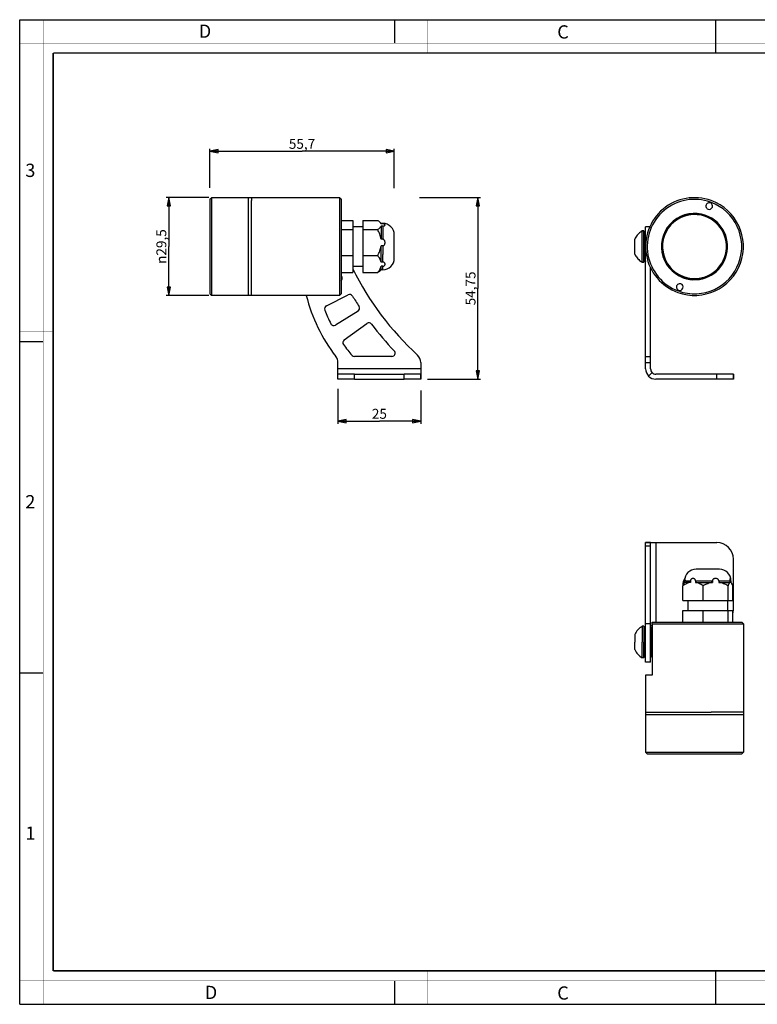
# Paper-space layout '415_C_001_1' of a CAD drawing. Units: millimetres. Extents: x 0 to 420, y 0 to 297.
# Drawn here: x 0 to 223, y 0 to 297 of the extents above; entities that cross this region are included whole.
import ezdxf

# ---------------------------------------------------------------- set-up
doc = ezdxf.new("R2010")
doc.units = ezdxf.units.MM
doc.header["$LTSCALE"] = 23.1
doc.layers.get('0').update_dxf_attribs({"linetype": 'CONTINUOUS'})
for name, color, linetype in [('02___PRT_ALL_AXES', 7, 'CONTINUOUS'), ('3_ALL_AXES', 7, 'CONTINUOUS'), ('7_ALL_FEATURES', 7, 'CONTINUOUS')]:
    doc.layers.add(name, color=color, linetype=linetype)
doc.styles.get("Standard").update_dxf_attribs({"font": 'txt', "width": 0.85})
doc.styles.add('TEXTSTYLE_2', font='txt', dxfattribs={"width": 0.9})
doc.styles.add('TEXTSTYLE_3', font='txt', dxfattribs={"width": 0.9})
doc.styles.add('TEXTSTYLE_4', font='gdt', dxfattribs={"width": 0.85})
doc.dimstyles.new('DIMSTYLE_1', dxfattribs={"dimtxt": 3, "dimasz": 2.5, "dimexe": 0.75, "dimexo": 0.75, "dimgap": 0.75, "dimtad": 1, "dimdec": 0, "dimtxsty": 'STANDARD', "dimblk": 'CLOSED', "dimblk1": 'CLOSED', "dimblk2": 'CLOSED', "dimcen": 0.09, "dimadec": 0, "dimazin": 2, "dimtp": 0.2, "dimtm": 0.2, "dimtfac": 1, "dimtdec": 0, "dimtofl": 0, "dimtmove": 0, "dimatfit": 3, "dimldrblk": 'CLOSED', "dimfxl": 1, "dimtolj": 1, "dimarcsym": 0})
doc.dimstyles.new('DIMSTYLE_2', dxfattribs={"dimtxt": 3, "dimasz": 2.5, "dimexe": 0.75, "dimexo": 0.75, "dimgap": 0.75, "dimtad": 1, "dimtxsty": 'STANDARD', "dimblk": 'CLOSED', "dimblk1": 'CLOSED', "dimblk2": 'CLOSED', "dimcen": 0.09, "dimazin": 2, "dimtp": 0.3, "dimtm": 0.3, "dimtfac": 1, "dimtofl": 0, "dimtmove": 0, "dimatfit": 3, "dimldrblk": 'CLOSED', "dimfxl": 1, "dimtolj": 1, "dimarcsym": 0})
doc.dimstyles.new('DIMSTYLE_3', dxfattribs={"dimtxt": 3, "dimasz": 2.5, "dimexe": 0.75, "dimexo": 0.75, "dimgap": 0.75, "dimtad": 1, "dimtxsty": 'STANDARD', "dimblk": 'CLOSED', "dimblk1": 'CLOSED', "dimblk2": 'CLOSED', "dimcen": 0.09, "dimazin": 2, "dimtp": 0.2, "dimtm": 0.2, "dimtfac": 1, "dimtofl": 0, "dimtmove": 0, "dimatfit": 3, "dimldrblk": 'CLOSED', "dimfxl": 1, "dimtolj": 1, "dimarcsym": 0})

# ---------------------------------------------------------------- blocks, each defined once
blk = doc.blocks.new('_CLOSED')
at = {"color": 0, "linetype": 'ByBlock'}
for p, q in [((0, 0), (-1, 0.2)), ((-1, 0.2), (-1, -0.2)), ((-1, -0.2), (0, 0)), ((-1, 0), (0, 0))]:
    blk.add_line(p, q, dxfattribs=at)
blk = doc.blocks.new('*D1')
at = {"color": 2, "linetype": 'Continuous'}
for p, q in [((95.99, 185.64), (95.99, 175.13)), ((120.99, 185.18), (120.99, 175.13)), ((95.99, 175.88), (108.49, 175.88)), ((120.99, 175.88), (108.49, 175.88))]:
    blk.add_line(p, q, dxfattribs=at)
at = {"color": 2, "linetype": 'Continuous', "xscale": 2.5, "yscale": 2.5, "zscale": 2.5, "rotation": 180}
blk.add_blockref('_CLOSED', (95.99, 175.88), dxfattribs=at)
at = {"color": 2, "linetype": 'Continuous', "xscale": 2.5, "yscale": 2.5, "zscale": 2.5}
blk.add_blockref('_CLOSED', (120.99, 175.88), dxfattribs=at)
at = {"color": 2, "linetype": 'Continuous', "insert": (108.49, 179.63), "char_height": 3, "width": 6.75, "attachment_point": 2, "line_spacing_factor": 0.9}
blk.add_mtext('25', dxfattribs=at)
blk = doc.blocks.new('*D2')
at = {"color": 2, "linetype": 'Continuous'}
for p, q in [((120.54, 243.35), (138.98, 243.35)), ((138.23, 243.35), (138.23, 215.97)), ((138.23, 188.6), (138.23, 215.97)), ((122.97, 188.6), (138.98, 188.6))]:
    blk.add_line(p, q, dxfattribs=at)
at = {"color": 2, "linetype": 'Continuous', "xscale": 2.5, "yscale": 2.5, "zscale": 2.5}
for p, rotation in [((138.23, 243.35), 90), ((138.23, 188.6), 270)]:
    blk.add_blockref('_CLOSED', p, dxfattribs=dict(at, rotation=rotation))
at = {"color": 2, "linetype": 'Continuous', "insert": (134.48, 215.97), "char_height": 3, "width": 16.0714, "attachment_point": 2, "rotation": 90, "line_spacing_factor": 0.9}
blk.add_mtext('54,75', dxfattribs=at)
blk = doc.blocks.new('*D3')
at = {"color": 2, "linetype": 'Continuous'}
for p, q in [((57.29, 246.32), (57.29, 258.09)), ((57.29, 257.34), (85.14, 257.34)), ((112.99, 257.34), (85.14, 257.34)), ((112.99, 246.24), (112.99, 258.09))]:
    blk.add_line(p, q, dxfattribs=at)
at = {"color": 2, "linetype": 'Continuous', "xscale": 2.5, "yscale": 2.5, "zscale": 2.5, "rotation": 180}
blk.add_blockref('_CLOSED', (57.29, 257.34), dxfattribs=at)
at = {"color": 2, "linetype": 'Continuous', "xscale": 2.5, "yscale": 2.5, "zscale": 2.5}
blk.add_blockref('_CLOSED', (112.99, 257.34), dxfattribs=at)
at = {"color": 2, "linetype": 'Continuous', "insert": (85.14, 261.09), "char_height": 3, "width": 12.5357, "attachment_point": 2, "line_spacing_factor": 0.9}
blk.add_mtext('55,7', dxfattribs=at)
blk = doc.blocks.new('*D4')
at = {"color": 2, "linetype": 'Continuous'}
for p, q in [((57.04, 243.35), (44.19, 243.35)), ((44.94, 243.35), (44.94, 228.6)), ((44.94, 213.85), (44.94, 228.6)), ((57.04, 213.85), (44.19, 213.85))]:
    blk.add_line(p, q, dxfattribs=at)
at = {"color": 2, "linetype": 'Continuous', "xscale": 2.5, "yscale": 2.5, "zscale": 2.5}
for p, rotation in [((44.94, 243.35), 90), ((44.94, 213.85), 270)]:
    blk.add_blockref('_CLOSED', p, dxfattribs=dict(at, rotation=rotation))
at = {"color": 2, "linetype": 'Continuous', "insert": (41.19, 228.6), "char_height": 3, "width": 18.8571, "attachment_point": 2, "rotation": 90, "line_spacing_factor": 0.9, "style": 'TEXTSTYLE_4'}
blk.add_mtext('{\\Fgdt;n}\\Ftxt;29,5', dxfattribs=at)

psp = doc.layouts.new('415_C_001_1')

# ---------------------------------------------------------------- linework, layer by layer
at = {"color": 7, "linetype": 'Continuous'}
for p, q in [((0, 297), (420, 297)), ((0, 0), (0, 297)), ((113, 297), (113, 290)), ((210, 287), (210, 297)), ((0, 199.968), (7, 199.968)), ((0, 99.968), (7, 99.968)), ((210, 0), (210, 10)), ((113, 7), (113, 0)), ((0, 0), (420, 0))]:
    psp.add_line(p, q, dxfattribs=at)
for points, const_width in [([(7.054, 0), (7.054, 297)], 0.1), ([(123, 287), (123, 297)], 0.1), ([(210, 287), (210, 297)], 0.1), ([(0, 290), (420, 290)], 0.1), ([(10.054, 10.032), (10.054, 287)], 0.5), ([(10.054, 287), (410, 287)], 0.5), ([(10, 202.968), (0, 202.968)], 0.1), ([(10, 148.5), (0, 148.5)], 0.1), ([(10.054, 10.032), (410, 10.032)], 0.5), ([(123, 10), (123, 0)], 0.1), ([(210, 10), (210, 0)], 0.1), ([(0, 7.032), (420, 7.032)], 0.1)]:
    psp.add_lwpolyline(points, dxfattribs=dict(at, const_width=const_width))
at = {"layer": '02___PRT_ALL_AXES', "color": 7, "linetype": 'Continuous'}
for p, q in [((68.988, 243.345), (57.788, 243.345)), ((69.888, 243.345), (68.988, 243.345)), ((69.888, 243.345), (68.988, 243.345)), ((69.888, 243.345), (69.888, 242.455)), ((96.488, 243.345), (69.888, 243.345)), ((69.888, 213.845), (69.888, 242.455)), ((68.988, 213.845), (57.788, 213.845)), ((69.888, 213.845), (68.988, 213.845)), ((69.888, 213.845), (68.988, 213.845)), ((96.488, 213.845), (69.888, 213.845)), ((218.316, 114.751), (218.316, 88.151)), ((188.816, 99.251), (188.816, 88.151)), ((188.816, 88.151), (188.816, 87.251)), ((188.816, 88.151), (208.611, 88.151)), ((188.816, 88.151), (188.816, 87.251)), ((188.816, 87.251), (188.816, 76.051)), ((218.316, 88.151), (208.611, 88.151)), ((218.316, 88.151), (218.316, 87.251)), ((218.316, 88.151), (218.316, 87.251)), ((218.316, 87.251), (218.316, 76.051))]:
    psp.add_line(p, q, dxfattribs=at)
for centre, radius, start, end in [((208.012, 240.811), 1, 70, 250), ((208.012, 240.811), 1, 250, 70), ((203.566, 228.595), 10, 70, 250), ((203.566, 228.595), 10, 250, 70), ((199.12, 216.379), 1, 70, 250), ((199.12, 216.379), 1, 250, 70)]:
    psp.add_arc(centre, radius, start, end, dxfattribs=at)
at = {"layer": '3_ALL_AXES', "color": 7, "linetype": 'Continuous'}
for p, q in [((96.988, 236.473), (100.488, 236.473)), ((100.488, 236.473), (100.488, 234.595)), ((103.488, 236.473), (103.488, 234.595)), ((103.488, 236.473), (107.988, 236.473)), ((108.988, 235.595), (108.612, 235.972)), ((109.488, 235.595), (108.988, 235.595)), ((108.988, 235.595), (108.988, 235.447)), ((109.488, 235.447), (108.988, 235.447)), ((108.988, 234.763), (108.988, 230.783)), ((109.488, 234.763), (108.988, 234.763)), ((96.988, 233.737), (100.488, 233.737)), ((103.488, 234.595), (100.488, 234.595)), ((100.488, 234.595), (100.488, 233.737)), ((100.488, 233.737), (100.488, 225.859)), ((103.488, 234.595), (103.488, 233.737)), ((103.488, 233.737), (103.488, 225.859)), ((103.488, 233.737), (107.988, 233.737)), ((112.988, 232.077), (112.988, 232.095)), ((112.988, 232.042), (112.988, 232.077)), ((112.988, 231.884), (112.988, 232.042)), ((112.988, 227.398), (112.988, 231.884)), ((188.316, 233.345), (187.816, 233.345)), ((187.816, 233.345), (188.316, 233.345)), ((187.816, 223.845), (187.816, 233.345)), ((188.316, 231.095), (188.316, 233.345)), ((109.488, 230.783), (108.988, 230.783)), ((109.488, 228.813), (108.988, 228.813)), ((108.988, 223.93), (108.988, 228.813)), ((185.566, 230.327), (185.566, 230.845)), ((185.566, 229.499), (185.566, 230.327)), ((185.566, 229.461), (185.566, 229.499)), ((185.566, 227.729), (185.566, 229.461)), ((188.395, 231.095), (188.316, 231.095)), ((188.316, 226.095), (188.316, 231.095)), ((188.816, 231.095), (188.712, 231.095)), ((96.988, 225.859), (100.488, 225.859)), ((100.488, 225.859), (100.488, 220.717)), ((103.488, 225.859), (103.488, 220.717)), ((103.488, 225.859), (107.988, 225.859)), ((112.988, 225.306), (112.988, 227.398)), ((185.566, 227.691), (185.566, 227.729)), ((185.566, 226.863), (185.566, 227.691)), ((185.566, 226.345), (185.566, 226.863)), ((188.316, 223.845), (188.316, 226.095)), ((188.816, 226.095), (188.671, 226.095)), ((109.488, 223.93), (108.988, 223.93)), ((112.988, 225.148), (112.988, 225.306)), ((112.988, 225.095), (112.988, 225.148)), ((187.816, 223.845), (188.316, 223.845)), ((188.316, 223.845), (187.816, 223.845)), ((96.988, 220.717), (100.488, 220.717)), ((103.488, 222.595), (100.488, 222.595)), ((103.488, 220.717), (107.988, 220.717)), ((108.988, 221.595), (108.612, 221.218)), ((109.488, 222.645), (108.988, 222.645)), ((108.988, 221.595), (108.988, 222.645)), ((109.488, 221.595), (108.988, 221.595)), ((204.066, 131.251), (204.066, 131.251)), ((204.277, 131.251), (204.066, 131.251)), ((206.369, 131.251), (204.277, 131.251)), ((208.763, 131.251), (206.369, 131.251)), ((210.855, 131.251), (208.763, 131.251)), ((211.065, 131.251), (210.855, 131.251)), ((200.048, 121.751), (200.048, 126.251)), ((200.566, 127.251), (200.523, 127.207)), ((200.566, 127.751), (200.566, 127.251)), ((202.346, 127.251), (200.566, 127.251)), ((202.346, 127.751), (202.346, 127.251)), ((203.878, 127.751), (203.878, 127.251)), ((203.878, 127.251), (208.996, 127.251)), ((206.177, 121.751), (206.177, 126.251)), ((208.996, 127.751), (208.996, 127.251)), ((210.875, 127.751), (210.875, 127.251)), ((210.875, 127.251), (214.215, 127.251)), ((213.694, 121.751), (213.694, 126.251)), ((214.215, 127.751), (214.215, 127.251)), ((214.562, 127.751), (214.562, 127.251)), ((214.601, 127.215), (214.562, 127.251)), ((214.566, 127.751), (214.566, 127.251)), ((215.083, 121.751), (215.083, 126.251)), ((200.048, 121.751), (206.177, 121.751)), ((201.566, 121.751), (201.566, 118.751)), ((206.177, 121.751), (213.694, 121.751)), ((213.566, 121.751), (213.566, 118.751)), ((213.694, 121.751), (215.083, 121.751)), ((200.048, 115.251), (200.048, 118.751)), ((200.048, 118.751), (206.177, 118.751)), ((206.177, 118.751), (213.694, 118.751)), ((206.177, 115.251), (206.177, 118.751)), ((213.694, 118.751), (215.083, 118.751)), ((213.694, 115.251), (213.694, 118.751)), ((215.083, 115.251), (215.083, 118.751)), ((188.316, 114.001), (187.816, 114.001)), ((187.816, 114.001), (187.816, 109.251)), ((188.316, 114.001), (188.316, 111.751)), ((185.566, 111.501), (185.566, 109.251)), ((188.417, 111.751), (188.316, 111.751)), ((188.316, 111.751), (188.316, 109.251)), ((188.816, 111.751), (188.779, 111.751)), ((190.816, 111.751), (190.603, 111.751)), ((185.566, 107.001), (185.566, 109.251)), ((187.816, 104.501), (187.816, 109.251)), ((188.316, 106.751), (188.316, 109.251)), ((188.316, 104.501), (187.816, 104.501)), ((188.352, 106.751), (188.316, 106.751)), ((188.316, 106.657), (188.316, 106.751)), ((188.316, 104.501), (188.316, 106.657)), ((188.816, 106.751), (188.715, 106.751)), ((190.528, 106.751), (190.316, 106.751))]:
    psp.add_line(p, q, dxfattribs=at)
at = {"layer": '3_ALL_AXES', "color": 9, "linetype": 'Continuous'}
for p, q in [((109.488, 235.595), (109.488, 235.447)), ((109.488, 234.763), (109.488, 230.783)), ((109.488, 228.813), (109.488, 226.201)), ((109.488, 223.93), (109.488, 226.201)), ((109.488, 221.595), (109.488, 222.645)), ((200.988, 127.751), (200.566, 127.751)), ((200.988, 127.751), (202.346, 127.751)), ((203.878, 127.751), (208.996, 127.751)), ((210.875, 127.751), (214.215, 127.751)), ((214.562, 127.751), (214.566, 127.751))]:
    psp.add_line(p, q, dxfattribs=at)
at = {"layer": '3_ALL_AXES', "color": 7, "linetype": 'Continuous'}
for centre, radius, start, end in [((109.488, 232.095), 3.5, 0, 90), ((190.348, 228.803), 5.2, 141.78657, 149.33415), ((190.348, 228.803), 5.2, 141.78657, 149.33415), ((190.348, 228.803), 5.2, 134.239, 141.78657), ((190.348, 228.803), 5.2, 134.239, 141.78657), ((190.348, 228.803), 5.2, 126.69143, 134.239), ((190.348, 228.803), 5.2, 126.69143, 134.239), ((190.348, 228.803), 5.2, 119.14385, 126.69143), ((190.348, 228.803), 5.2, 119.14385, 126.69143), ((190.348, 228.803), 5.2, 149.33415, 156.88172), ((190.348, 228.803), 5.2, 149.33415, 156.88172), ((190.348, 228.387), 5.2, 203.11828, 210.66585), ((190.348, 228.387), 5.2, 203.11828, 210.66585), ((109.488, 225.095), 3.5, 270, 360), ((190.348, 228.387), 5.2, 210.66585, 218.21343), ((190.348, 228.387), 5.2, 210.66585, 218.21343), ((190.348, 228.387), 5.2, 218.21343, 225.761), ((190.348, 228.387), 5.2, 218.21343, 225.761), ((190.348, 228.387), 5.2, 225.761, 233.30857), ((190.348, 228.387), 5.2, 225.761, 233.30857), ((190.348, 228.387), 5.2, 233.30857, 240.85615), ((190.348, 228.387), 5.2, 233.30857, 240.85615), ((204.066, 127.751), 3.5, 90, 180), ((211.066, 127.751), 3.5, 0, 90), ((190.348, 109.459), 5.2, 119.14385, 156.88172), ((190.348, 109.042), 5.2, 203.11828, 240.85615)]:
    psp.add_arc(centre, radius, start, end, dxfattribs=at)
for points, knots in [([(108.615, 235.968), (108.524, 236.059), (108.321, 236.236), (108.104, 236.394), (107.988, 236.473)], [0, 0, 0, 0, 0.4789612, 1, 1, 1, 1]), ([(107.988, 233.737), (108.103, 233.815), (108.318, 233.972), (108.606, 234.222), (108.836, 234.48), (108.949, 234.669), (108.988, 234.763)], [0, 0, 0, 0, 0.2865532, 0.5502735, 0.7881003, 1, 1, 1, 1]), ([(108.988, 235.447), (108.949, 235.541), (108.838, 235.727), (108.695, 235.888), (108.615, 235.968)], [0, 0, 0, 0, 0.4714856, 1, 1, 1, 1]), ([(109.488, 234.763), (109.594, 234.763), (109.745, 234.779), (109.923, 234.833), (110.023, 234.879), (110.1, 234.931), (110.154, 234.986), (110.186, 235.045), (110.197, 235.105), (110.186, 235.166), (110.154, 235.225), (110.1, 235.28), (110.023, 235.332), (109.923, 235.378), (109.745, 235.432), (109.594, 235.447), (109.488, 235.447)], [0, 0, 0, 0, 0.1876638, 0.2649528, 0.329566, 0.3830513, 0.4275363, 0.4655233, 0.5000317, 0.5345431, 0.5725371, 0.6170265, 0.6705201, 0.7351433, 0.8124277, 1, 1, 1, 1]), ([(108.988, 230.783), (108.951, 231.041), (108.848, 231.553), (108.619, 232.303), (108.331, 233.032), (108.107, 233.504), (107.988, 233.737)], [0, 0, 0, 0, 0.2497187, 0.4996141, 0.7497143, 1, 1, 1, 1]), ([(107.988, 225.859), (108.107, 226.092), (108.331, 226.564), (108.619, 227.293), (108.848, 228.043), (108.951, 228.555), (108.988, 228.813)], [0, 0, 0, 0, 0.2502857, 0.500386, 0.7502813, 1, 1, 1, 1]), ([(109.488, 228.813), (109.544, 228.813), (109.657, 228.832), (109.808, 228.911), (109.933, 229.024), (110.064, 229.205), (110.167, 229.466), (110.207, 229.798), (110.167, 230.13), (110.064, 230.392), (109.933, 230.572), (109.808, 230.685), (109.657, 230.764), (109.544, 230.783), (109.488, 230.783)], [0, 0, 0, 0, 0.063074, 0.1260215, 0.188774, 0.2513383, 0.3757659, 0.5000564, 0.6243396, 0.7487546, 0.8113136, 0.8740457, 0.9369519, 1, 1, 1, 1]), ([(108.988, 223.93), (108.951, 224.101), (108.845, 224.441), (108.615, 224.93), (108.327, 225.405), (108.105, 225.709), (107.988, 225.859)], [0, 0, 0, 0, 0.2391737, 0.4853547, 0.7391185, 1, 1, 1, 1]), ([(109.488, 222.645), (109.596, 222.645), (109.798, 222.687), (110.031, 222.852), (110.165, 223.062), (110.208, 223.288), (110.165, 223.513), (110.031, 223.724), (109.798, 223.888), (109.596, 223.93), (109.488, 223.93)], [0, 0, 0, 0, 0.153235, 0.2839801, 0.3963308, 0.5000521, 0.6037736, 0.7161053, 0.8468326, 1, 1, 1, 1]), ([(107.988, 220.717), (108.105, 220.867), (108.327, 221.171), (108.615, 221.646), (108.845, 222.135), (108.951, 222.475), (108.988, 222.645)], [0, 0, 0, 0, 0.2608815, 0.5146453, 0.7608263, 1, 1, 1, 1]), ([(108.615, 221.222), (108.524, 221.131), (108.321, 220.954), (108.104, 220.796), (107.988, 220.717)], [0, 0, 0, 0, 0.4789612, 1, 1, 1, 1]), ([(203.878, 127.751), (203.878, 127.806), (203.864, 127.916), (203.805, 128.066), (203.717, 128.192), (203.579, 128.322), (203.376, 128.428), (203.112, 128.469), (202.849, 128.428), (202.646, 128.322), (202.508, 128.192), (202.42, 128.066), (202.361, 127.916), (202.346, 127.806), (202.346, 127.751)], [0, 0, 0, 0, 0.0725617, 0.1423366, 0.2082616, 0.2706639, 0.3877286, 0.5000575, 0.6123842, 0.729424, 0.791817, 0.8577283, 0.9274717, 1, 1, 1, 1]), ([(210.875, 127.751), (210.875, 127.807), (210.857, 127.919), (210.782, 128.069), (210.674, 128.195), (210.503, 128.326), (210.253, 128.429), (209.935, 128.469), (209.617, 128.429), (209.368, 128.326), (209.196, 128.195), (209.088, 128.069), (209.014, 127.919), (208.996, 127.807), (208.996, 127.751)], [0, 0, 0, 0, 0.064845, 0.1290371, 0.1923354, 0.2548346, 0.3778997, 0.5000578, 0.622208, 0.7452584, 0.8077518, 0.8710319, 0.9351842, 1, 1, 1, 1]), ([(214.562, 127.751), (214.562, 127.806), (214.559, 127.911), (214.547, 128.058), (214.527, 128.183), (214.504, 128.283), (214.479, 128.358), (214.454, 128.406), (214.434, 128.433), (214.416, 128.449), (214.389, 128.46), (214.362, 128.449), (214.344, 128.433), (214.323, 128.406), (214.299, 128.358), (214.273, 128.283), (214.25, 128.183), (214.231, 128.058), (214.218, 127.911), (214.215, 127.806), (214.215, 127.751)], [0, 0, 0, 0, 0.109997, 0.2095388, 0.2933578, 0.3607418, 0.4129444, 0.4517636, 0.4668591, 0.4795599, 0.500017, 0.5204808, 0.5331903, 0.5482954, 0.5871279, 0.6393448, 0.7067459, 0.7905615, 0.8900471, 1, 1, 1, 1]), ([(202.346, 127.251), (202.145, 127.213), (201.743, 127.108), (201.16, 126.879), (200.593, 126.591), (200.228, 126.368), (200.048, 126.251)], [0, 0, 0, 0, 0.2442766, 0.4922217, 0.7441969, 1, 1, 1, 1]), ([(200.048, 126.251), (200.085, 126.355), (200.157, 126.553), (200.273, 126.823), (200.377, 127.016), (200.464, 127.141), (200.508, 127.193), (200.53, 127.215)], [0, 0, 0, 0, 0.3068949, 0.5799543, 0.8125731, 0.9120855, 1, 1, 1, 1]), ([(206.177, 126.251), (205.997, 126.368), (205.632, 126.591), (205.065, 126.879), (204.482, 127.108), (204.08, 127.213), (203.878, 127.251)], [0, 0, 0, 0, 0.2558031, 0.5077783, 0.7557234, 1, 1, 1, 1]), ([(208.996, 127.251), (208.749, 127.213), (208.26, 127.11), (207.544, 126.881), (206.849, 126.593), (206.399, 126.369), (206.177, 126.251)], [0, 0, 0, 0, 0.2488534, 0.4984339, 0.7488299, 1, 1, 1, 1]), ([(213.694, 126.251), (213.472, 126.369), (213.022, 126.593), (212.326, 126.881), (211.611, 127.11), (211.121, 127.213), (210.875, 127.251)], [0, 0, 0, 0, 0.2511701, 0.5015661, 0.7511467, 1, 1, 1, 1]), ([(214.215, 127.251), (214.191, 127.23), (214.142, 127.182), (214.076, 127.095), (214.01, 126.99), (213.919, 126.82), (213.811, 126.573), (213.733, 126.363), (213.694, 126.251)], [0, 0, 0, 0, 0.0835945, 0.1798429, 0.2888713, 0.4101708, 0.6860962, 1, 1, 1, 1]), ([(215.083, 126.251), (215.047, 126.355), (214.975, 126.553), (214.858, 126.823), (214.755, 127.016), (214.668, 127.141), (214.624, 127.193), (214.601, 127.215)], [0, 0, 0, 0, 0.3068949, 0.5799543, 0.8125731, 0.9120855, 1, 1, 1, 1])]:
    psp.add_open_spline(points, degree=3, knots=knots, dxfattribs=at)
at = {"layer": '7_ALL_FEATURES', "color": 7, "linetype": 'Continuous'}
for p, q in [((57.288, 242.845), (57.788, 243.345)), ((57.288, 242.845), (57.288, 241.986)), ((57.288, 241.986), (57.288, 241.811)), ((57.288, 241.811), (57.288, 239.871)), ((57.788, 243.345), (57.788, 242.455)), ((57.788, 242.455), (57.788, 213.845)), ((68.988, 242.455), (68.988, 243.345)), ((68.988, 242.095), (68.988, 242.455)), ((68.988, 215.095), (68.988, 242.095)), ((96.988, 242.845), (96.488, 243.345)), ((96.488, 243.345), (96.488, 242.455)), ((96.488, 242.455), (96.488, 213.845)), ((96.988, 242.845), (96.988, 236.473)), ((57.288, 239.871), (57.288, 239.811)), ((57.288, 239.811), (57.288, 238.595)), ((57.288, 238.595), (57.288, 219.198)), ((96.988, 236.473), (96.988, 234.595)), ((96.988, 234.595), (96.988, 234.233)), ((96.988, 234.233), (96.988, 233.737)), ((96.988, 233.737), (96.988, 233.695)), ((96.988, 233.695), (96.988, 225.859)), ((112.988, 232.042), (112.988, 232.095)), ((112.988, 231.884), (112.988, 232.042)), ((112.988, 227.398), (112.988, 231.884)), ((188.716, 233.095), (188.416, 233.095)), ((188.416, 232.576), (188.416, 233.095)), ((188.716, 233.095), (188.416, 233.095)), ((188.416, 233.095), (188.416, 233.095)), ((188.716, 232.576), (188.716, 233.095)), ((188.716, 233.095), (188.716, 233.095)), ((190.093, 234.595), (188.816, 234.595)), ((188.316, 231.095), (188.395, 231.095)), ((188.698, 231.183), (188.699, 231.196)), ((188.712, 231.095), (188.816, 231.095)), ((188.716, 231.195), (188.716, 231.195)), ((188.733, 231.196), (188.733, 231.186)), ((96.988, 225.859), (96.988, 223.803)), ((112.988, 225.306), (112.988, 227.398)), ((188.671, 226.095), (188.816, 226.095)), ((188.715, 225.995), (188.715, 225.995)), ((96.988, 223.803), (96.988, 223.495)), ((96.988, 223.495), (96.988, 222.957)), ((96.988, 222.957), (96.988, 222.595)), ((112.988, 225.148), (112.988, 225.306)), ((112.988, 225.095), (112.988, 225.148)), ((188.416, 224.095), (188.416, 224.095)), ((188.416, 224.095), (188.715, 224.095)), ((188.715, 224.095), (188.715, 224.095)), ((96.988, 222.595), (96.988, 220.717)), ((96.988, 220.717), (96.988, 214.345)), ((190.316, 221.791), (190.316, 222.185)), ((190.316, 218.05), (190.316, 221.791)), ((57.288, 219.198), (57.288, 218.595)), ((57.288, 218.595), (57.288, 214.345)), ((190.316, 215.761), (190.316, 218.05)), ((57.288, 214.345), (57.788, 213.845)), ((68.988, 213.845), (68.988, 215.095)), ((92.48, 210.703), (99.055, 214.048)), ((96.988, 214.345), (96.488, 213.845)), ((190.316, 215.681), (190.316, 215.761)), ((190.316, 209.12), (190.316, 215.681)), ((102.036, 209.12), (95.268, 204.896)), ((190.316, 204.896), (190.316, 209.12)), ((97.885, 200.427), (104.722, 205.388)), ((190.316, 204.745), (190.316, 204.896)), ((190.316, 195.43), (190.316, 204.745)), ((95.988, 191.695), (95.988, 193.595)), ((112.25, 195.43), (101.009, 195.43)), ((120.988, 193.595), (120.988, 191.695)), ((190.316, 193.595), (190.316, 195.43)), ((190.316, 191.695), (190.316, 193.595)), ((95.988, 190.564), (95.988, 191.695)), ((95.988, 190.095), (95.988, 190.564)), ((120.988, 191.695), (120.988, 190.564)), ((120.988, 190.564), (120.988, 190.095)), ((95.988, 188.595), (95.988, 190.095)), ((100.988, 190.095), (95.988, 190.095)), ((100.988, 190.095), (115.988, 190.095)), ((120.988, 190.095), (115.988, 190.095)), ((120.988, 190.095), (120.988, 188.595)), ((120.988, 188.595), (120.988, 190.095)), ((210.316, 190.095), (191.916, 190.095)), ((215.316, 190.095), (210.316, 190.095)), ((215.316, 190.095), (215.316, 188.595)), ((215.316, 188.595), (215.316, 190.095)), ((190.316, 139.251), (188.816, 139.251)), ((188.816, 139.251), (190.316, 139.251)), ((190.316, 139.251), (190.784, 139.251)), ((190.316, 138.283), (190.316, 139.251)), ((190.316, 131.512), (190.316, 138.283)), ((190.784, 139.251), (191.916, 139.251)), ((191.916, 139.251), (210.316, 139.251)), ((215.316, 119.251), (215.316, 134.251)), ((190.316, 130.512), (190.316, 131.512)), ((204.277, 131.251), (204.066, 131.251)), ((208.763, 131.251), (204.277, 131.251)), ((210.855, 131.251), (208.763, 131.251)), ((211.066, 131.251), (210.855, 131.251)), ((190.316, 120.769), (190.316, 130.512)), ((190.316, 120.299), (190.316, 120.769)), ((190.316, 119.271), (190.316, 120.299)), ((190.316, 118.517), (190.316, 119.271)), ((190.316, 115.924), (190.316, 118.517)), ((190.316, 115.734), (190.316, 115.924)), ((190.316, 115.556), (190.316, 115.734)), ((190.316, 114.946), (190.316, 115.556)), ((190.316, 114.875), (190.316, 114.946)), ((190.316, 110.754), (190.316, 114.875)), ((190.784, 114.251), (190.316, 114.251)), ((190.816, 114.251), (190.784, 114.251)), ((190.816, 114.751), (190.816, 115.251)), ((190.816, 115.251), (200.048, 115.251)), ((190.816, 114.751), (190.816, 99.251)), ((190.816, 114.751), (208.611, 114.751)), ((200.048, 115.251), (201.566, 115.251)), ((201.566, 115.251), (202.466, 115.251)), ((202.466, 115.251), (205.514, 115.251)), ((205.514, 115.251), (205.821, 115.251)), ((205.821, 115.251), (206.177, 115.251)), ((206.177, 115.251), (209.618, 115.251)), ((208.611, 114.751), (218.316, 114.751)), ((209.618, 115.251), (212.666, 115.251)), ((212.666, 115.251), (213.566, 115.251)), ((213.566, 115.251), (213.694, 115.251)), ((213.694, 115.251), (215.083, 115.251)), ((215.083, 115.251), (217.816, 115.251)), ((217.816, 115.251), (218.316, 114.751)), ((188.416, 109.256), (188.416, 110.768)), ((188.716, 109.251), (188.716, 110.769)), ((188.729, 110.769), (188.729, 110.779)), ((190.316, 103.261), (190.316, 110.754)), ((190.316, 110.674), (190.416, 109.245)), ((190.609, 110.776), (190.715, 109.261)), ((190.622, 110.787), (190.622, 110.777)), ((188.403, 107.722), (188.403, 107.732)), ((188.416, 109.254), (188.416, 109.256)), ((188.416, 109.251), (188.416, 109.254)), ((188.416, 107.732), (188.416, 109.251)), ((188.716, 109.247), (188.716, 109.251)), ((188.716, 109.246), (188.716, 109.247)), ((188.716, 107.733), (188.716, 109.246)), ((190.416, 109.245), (190.416, 109.244)), ((190.416, 109.244), (190.416, 109.24)), ((190.416, 109.24), (190.522, 107.726)), ((190.509, 107.724), (190.51, 107.714)), ((190.715, 109.261), (190.716, 109.258)), ((190.716, 109.258), (190.716, 109.256)), ((190.716, 109.256), (190.816, 107.827)), ((190.316, 103.175), (188.816, 103.175)), ((190.316, 103.175), (190.316, 103.261)), ((190.816, 99.251), (188.816, 99.251)), ((190.066, 87.251), (188.816, 87.251)), ((208.611, 87.251), (190.066, 87.251)), ((217.066, 87.251), (208.611, 87.251)), ((218.316, 87.251), (217.066, 87.251)), ((189.316, 75.551), (188.816, 76.051)), ((188.816, 76.051), (208.611, 76.051)), ((189.316, 75.551), (193.566, 75.551)), ((193.566, 75.551), (200.146, 75.551)), ((200.146, 75.551), (207.012, 75.551)), ((207.012, 75.551), (207.67, 75.551)), ((207.67, 75.551), (208.44, 75.551)), ((208.44, 75.551), (209.012, 75.551)), ((208.611, 76.051), (218.316, 76.051)), ((209.012, 75.551), (213.566, 75.551)), ((213.566, 75.551), (217.816, 75.551)), ((217.816, 75.551), (218.316, 76.051))]:
    psp.add_line(p, q, dxfattribs=at)
at = {"layer": '7_ALL_FEATURES', "color": 3, "linetype": 'Continuous'}
for p, q in [((188.816, 231.195), (188.816, 234.595)), ((188.816, 228.946), (188.816, 231.195)), ((188.816, 225.995), (188.816, 228.595)), ((188.816, 222.363), (188.816, 225.995)), ((188.816, 221.791), (188.816, 222.363)), ((188.816, 218.05), (188.816, 221.791)), ((188.816, 215.761), (188.816, 218.05)), ((188.816, 215.681), (188.816, 215.761)), ((188.816, 209.12), (188.816, 215.681)), ((188.816, 204.896), (188.816, 209.12)), ((188.816, 204.745), (188.816, 204.896)), ((188.816, 195.43), (188.816, 204.745)), ((188.816, 193.595), (188.816, 195.43)), ((188.816, 191.695), (188.816, 193.595)), ((100.988, 188.595), (95.988, 188.595)), ((100.988, 188.595), (115.988, 188.595)), ((120.988, 188.595), (115.988, 188.595)), ((210.316, 188.595), (191.916, 188.595)), ((215.316, 188.595), (210.316, 188.595)), ((188.816, 138.283), (188.816, 139.251)), ((188.816, 131.512), (188.816, 138.283)), ((188.816, 130.512), (188.816, 131.512)), ((188.816, 120.769), (188.816, 130.512)), ((188.816, 120.299), (188.816, 120.769)), ((188.816, 119.271), (188.816, 120.299)), ((188.816, 118.517), (188.816, 119.271)), ((188.816, 115.924), (188.816, 118.517)), ((188.816, 115.734), (188.816, 115.924)), ((188.816, 115.556), (188.816, 115.734)), ((188.816, 114.946), (188.816, 115.556)), ((188.816, 114.875), (188.816, 114.946)), ((188.816, 111.844), (188.816, 114.875)), ((188.816, 111.785), (188.816, 111.844)), ((188.816, 103.261), (188.816, 111.785)), ((188.816, 103.175), (188.816, 103.261))]:
    psp.add_line(p, q, dxfattribs=at)
at = {"layer": '7_ALL_FEATURES', "color": 9, "linetype": 'Continuous'}
for p, q in [((188.816, 195.43), (190.316, 195.43)), ((188.816, 193.595), (190.316, 193.595)), ((120.988, 191.695), (95.988, 191.695)), ((190.316, 190.095), (190.784, 190.564)), ((100.988, 188.595), (100.988, 190.095)), ((115.988, 188.595), (115.988, 190.095)), ((189.724, 189.503), (190.316, 190.095)), ((210.316, 188.595), (210.316, 190.095)), ((188.816, 138.283), (190.316, 138.283)), ((191.916, 139.251), (191.916, 115.251)), ((188.816, 114.875), (190.316, 114.875)), ((188.816, 103.261), (190.316, 103.261))]:
    psp.add_line(p, q, dxfattribs=at)
at = {"layer": '7_ALL_FEATURES', "color": 7, "linetype": 'Continuous'}
for points in [[(188.816, 113.745), (188.78, 113.746), (188.667, 113.75), (188.574, 113.753)], [(190.558, 113.753), (190.464, 113.75), (190.351, 113.746), (190.316, 113.745)], [(188.316, 104.757), (188.353, 104.755), (188.466, 104.751), (188.558, 104.748)], [(190.574, 104.748), (190.665, 104.751), (190.779, 104.755), (190.816, 104.757)]]:
    psp.add_lwpolyline(points, dxfattribs=at)
for centre, radius, start, end in [((203.566, 228.595), 14.75, 70, 250), ((203.566, 228.595), 14.25, 70, 250), ((203.566, 228.595), 14.75, 250, 70), ((203.566, 228.595), 14.25, 250, 70), ((203.566, 228.595), 9.75, 70, 250), ((203.566, 228.595), 9.65, 70, 250), ((203.566, 228.595), 9.75, 250, 70), ((203.566, 228.595), 9.65, 250, 70), ((228.206, 232.251), 39.487, 181.54566, 181.67293), ((180.986, 262.008), 90, 206.50327, 227.35955), ((180.986, 262.008), 94, 206.67043, 206.93787), ((96.294, 218.97), 1, 314.17515, 26.93787), ((99.509, 213.157), 1, 30.94524, 116.96686), ((134.913, 226.019), 50, 194.10563, 217.71821), ((180.986, 262.008), 94, 210.94524, 213.21491), ((92.933, 209.811), 1, 116.96686, 201.1111), ((134.913, 226.019), 46, 201.1111, 206.77874), ((101.507, 209.968), 1, 301.96686, 33.21491), ((94.739, 205.745), 1, 206.77874, 301.96686), ((105.309, 204.579), 1, 37.19362, 125.96686), ((180.986, 262.008), 94, 217.19362, 223.65281), ((98.472, 199.617), 1, 125.96686, 215.92371), ((134.913, 226.019), 46, 215.92371, 221.11189), ((112.25, 196.43), 1, 270, 43.65281), ((92.988, 193.595), 3, 0, 37.71821), ((101.009, 196.43), 1, 221.11189, 270), ((117.988, 193.595), 3, 0, 47.35955), ((191.916, 191.695), 3.1, 180, 225), ((191.916, 191.695), 1.6, 180, 225), ((191.916, 191.695), 1.6, 225, 270), ((191.916, 191.695), 3.1, 225, 270), ((210.316, 134.251), 5, 0, 90), ((202.816, 126.751), 2.75, 142.65732, 187.33702), ((210.316, 119.251), 5, 343.3582, 360)]:
    psp.add_arc(centre, radius, start, end, dxfattribs=at)
for points, knots in [([(188.316, 229.461), (188.336, 229.779), (188.364, 230.246), (188.389, 230.853), (188.405, 231.386), (188.414, 231.957), (188.415, 232.389), (188.416, 232.576)], [0, 0, 0, 0, 0.3067735, 0.4501596, 0.5844938, 0.8194978, 1, 1, 1, 1]), ([(188.699, 231.196), (188.702, 231.333), (188.712, 231.793), (188.715, 232.254), (188.716, 232.576)], [0, 0, 0, 0, 0.2986978, 1, 1, 1, 1]), ([(188.716, 232.576), (188.716, 232.485), (188.717, 232.025), (188.723, 231.565), (188.733, 231.196)], [0, 0, 0, 0, 0.197795, 1, 1, 1, 1]), ([(188.715, 224.095), (188.711, 224.095), (188.703, 224.097), (188.692, 224.106), (188.682, 224.12), (188.671, 224.139), (188.661, 224.163), (188.65, 224.192), (188.64, 224.226), (188.625, 224.281), (188.608, 224.363), (188.588, 224.475), (188.569, 224.607), (188.551, 224.758), (188.534, 224.926), (188.512, 225.184), (188.49, 225.545), (188.474, 226.018), (188.469, 226.54), (188.48, 227.099), (188.503, 227.686), (188.538, 228.289), (188.579, 228.898), (188.619, 229.501), (188.654, 230.087), (188.681, 230.646), (188.693, 231.009), (188.698, 231.183)], [0, 0, 0, 0, 0.0015474, 0.0034217, 0.0058134, 0.0088115, 0.0124571, 0.0167699, 0.0217592, 0.0274285, 0.0408046, 0.0568777, 0.0756019, 0.0968952, 0.1206627, 0.1468005, 0.2057264, 0.2726074, 0.3461684, 0.4251125, 0.5079923, 0.5932453, 0.6793062, 0.764569, 0.8474652, 0.926429, 1, 1, 1, 1]), ([(188.715, 225.995), (188.708, 225.995), (188.698, 226.007), (188.69, 226.025), (188.682, 226.047), (188.674, 226.075), (188.666, 226.109), (188.659, 226.15), (188.649, 226.215), (188.637, 226.31), (188.62, 226.498), (188.605, 226.781), (188.596, 227.17), (188.597, 227.613), (188.607, 228.095), (188.624, 228.595), (188.642, 229.015), (188.656, 229.347), (188.665, 229.586), (188.674, 229.816), (188.682, 230.034), (188.69, 230.238), (188.695, 230.427), (188.7, 230.597), (188.704, 230.728), (188.706, 230.822), (188.707, 230.885), (188.709, 230.943), (188.71, 230.994), (188.711, 231.04), (188.712, 231.08), (188.712, 231.115), (188.713, 231.139), (188.714, 231.156), (188.714, 231.166), (188.714, 231.175), (188.715, 231.182), (188.715, 231.187), (188.715, 231.191), (188.715, 231.193), (188.715, 231.194), (188.716, 231.195), (188.716, 231.195), (188.716, 231.195)], [0, 0, 0, 0, 0.003997, 0.0074005, 0.0118817, 0.0174697, 0.0241721, 0.0319876, 0.0409104, 0.0620162, 0.0872821, 0.1493087, 0.2248178, 0.3108905, 0.404318, 0.5014935, 0.5986935, 0.6461354, 0.692182, 0.736378, 0.7783168, 0.8176038, 0.8538445, 0.886667, 0.9157898, 0.9288832, 0.9409547, 0.9519721, 0.9619031, 0.9707183, 0.9784012, 0.9849386, 0.9903175, 0.9925684, 0.9945247, 0.9961849, 0.9975473, 0.9986105, 0.999373, 0.9996412, 0.999834, 0.9999522, 1, 1, 1, 1]), ([(188.716, 231.195), (188.716, 231.195), (188.716, 231.194), (188.716, 231.193), (188.716, 231.191), (188.717, 231.189), (188.717, 231.185), (188.717, 231.18), (188.718, 231.17), (188.718, 231.157), (188.718, 231.141), (188.719, 231.122), (188.719, 231.109), (188.719, 231.101)], [0, 0, 0, 0, 0.0045347, 0.0166358, 0.0365579, 0.0643163, 0.0998968, 0.1432767, 0.2533306, 0.3942593, 0.5658347, 0.7678258, 1, 1, 1, 1]), ([(188.742, 226.027), (188.74, 226.022), (188.736, 226.014), (188.73, 226.004), (188.723, 225.997), (188.718, 225.995), (188.716, 225.995)], [0, 0, 0, 0, 0.356026, 0.6328839, 0.8397857, 1, 1, 1, 1]), ([(188.76, 226.089), (188.757, 226.077), (188.752, 226.056), (188.745, 226.036), (188.742, 226.027)], [0, 0, 0, 0, 0.5592412, 1, 1, 1, 1]), ([(188.416, 224.095), (188.411, 224.095), (188.401, 224.099), (188.389, 224.111), (188.376, 224.13), (188.364, 224.157), (188.351, 224.19), (188.334, 224.249), (188.323, 224.297), (188.316, 224.332)], [0, 0, 0, 0, 0.0499576, 0.1139838, 0.1991753, 0.3083684, 0.442722, 0.6027115, 1, 1, 1, 1]), ([(188.816, 224.332), (188.809, 224.297), (188.798, 224.249), (188.78, 224.19), (188.768, 224.157), (188.755, 224.13), (188.743, 224.111), (188.73, 224.099), (188.72, 224.095), (188.716, 224.095)], [0, 0, 0, 0, 0.3972885, 0.557278, 0.6916316, 0.8008247, 0.8860162, 0.9500424, 1, 1, 1, 1]), ([(188.416, 110.768), (188.416, 110.978), (188.416, 111.382), (188.417, 111.958), (188.42, 112.4), (188.426, 112.718), (188.433, 112.927), (188.441, 113.115), (188.453, 113.28), (188.467, 113.421), (188.482, 113.523), (188.495, 113.592), (188.505, 113.634), (188.516, 113.67), (188.527, 113.7), (188.538, 113.723), (188.549, 113.74), (188.561, 113.75), (188.57, 113.753), (188.574, 113.753)], [0, 0, 0, 0, 0.2093295, 0.4018502, 0.5730227, 0.6493017, 0.7188161, 0.7812146, 0.8361293, 0.8832343, 0.9222919, 0.9387659, 0.9532071, 0.9656295, 0.9760557, 0.9845252, 0.9911311, 0.9961014, 1, 1, 1, 1]), ([(188.716, 110.769), (188.716, 110.946), (188.716, 111.29), (188.716, 111.786), (188.719, 112.24), (188.724, 112.644), (188.734, 112.991), (188.749, 113.242), (188.766, 113.41), (188.78, 113.51), (188.796, 113.592), (188.809, 113.641), (188.816, 113.662)], [0, 0, 0, 0, 0.183796, 0.3558017, 0.5131558, 0.6531635, 0.7735433, 0.8724482, 0.9133066, 0.9482188, 0.9771052, 1, 1, 1, 1]), ([(190.558, 113.753), (190.554, 113.753), (190.545, 113.75), (190.535, 113.738), (190.525, 113.721), (190.515, 113.697), (190.507, 113.667), (190.499, 113.63), (190.492, 113.588), (190.483, 113.518), (190.475, 113.416), (190.471, 113.275), (190.472, 113.11), (190.476, 112.923), (190.484, 112.715), (190.5, 112.397), (190.528, 111.958), (190.567, 111.386), (190.595, 110.984), (190.609, 110.776)], [0, 0, 0, 0, 0.0038941, 0.0088505, 0.015434, 0.0238756, 0.0342713, 0.0466636, 0.0610776, 0.0775295, 0.1165648, 0.1636772, 0.2186232, 0.2810685, 0.3506372, 0.426971, 0.5982212, 0.7907438, 1, 1, 1, 1]), ([(190.715, 111.756), (190.715, 111.902), (190.713, 112.18), (190.709, 112.574), (190.701, 112.871), (190.692, 113.082), (190.683, 113.22), (190.673, 113.342), (190.661, 113.449), (190.647, 113.54), (190.632, 113.615), (190.617, 113.667), (190.604, 113.7), (190.595, 113.719), (190.586, 113.734), (190.577, 113.745), (190.568, 113.752), (190.561, 113.753), (190.558, 113.753)], [0, 0, 0, 0, 0.2169432, 0.4119323, 0.5820834, 0.6571416, 0.7251505, 0.7858411, 0.8390041, 0.8844739, 0.9221899, 0.9522023, 0.9643633, 0.9746628, 0.9831644, 0.9899965, 0.9954282, 1, 1, 1, 1]), ([(188.716, 109.25), (188.717, 109.516), (188.719, 110.022), (188.724, 110.529), (188.729, 110.769)], [0, 0, 0, 0, 0.5255423, 1, 1, 1, 1]), ([(188.729, 110.779), (188.731, 110.906), (188.735, 111.086), (188.744, 111.315), (188.751, 111.458), (188.759, 111.579), (188.768, 111.678), (188.778, 111.753), (188.786, 111.796), (188.79, 111.813)], [0, 0, 0, 0, 0.3663367, 0.5236661, 0.6618769, 0.7796732, 0.8757891, 0.9493474, 1, 1, 1, 1]), ([(188.79, 111.813), (188.791, 111.817), (188.794, 111.825), (188.797, 111.834), (188.8, 111.839), (188.802, 111.842), (188.805, 111.844), (188.806, 111.844)], [0, 0, 0, 0, 0.3942347, 0.6862039, 0.7952987, 0.8815511, 1, 1, 1, 1]), ([(190.625, 111.854), (190.622, 111.854), (190.619, 111.85), (190.616, 111.843), (190.614, 111.835), (190.611, 111.825), (190.608, 111.807), (190.605, 111.779), (190.602, 111.739), (190.598, 111.669), (190.596, 111.56), (190.598, 111.407), (190.602, 111.224), (190.61, 111.014), (190.618, 110.865), (190.622, 110.787)], [0, 0, 0, 0, 0.0067968, 0.0126805, 0.020472, 0.0302288, 0.0419736, 0.0714469, 0.1088854, 0.1542337, 0.2682876, 0.4120768, 0.5834763, 0.7803138, 1, 1, 1, 1]), ([(190.622, 110.777), (190.635, 110.537), (190.665, 110.031), (190.698, 109.526), (190.715, 109.26)], [0, 0, 0, 0, 0.4744577, 1, 1, 1, 1]), ([(190.654, 111.756), (190.651, 111.771), (190.648, 111.791), (190.643, 111.815), (190.639, 111.829), (190.636, 111.84), (190.632, 111.847), (190.629, 111.853), (190.626, 111.854), (190.625, 111.854)], [0, 0, 0, 0, 0.4160947, 0.581641, 0.7188117, 0.8277647, 0.9090467, 0.9643695, 1, 1, 1, 1]), ([(188.316, 104.84), (188.323, 104.861), (188.336, 104.909), (188.351, 104.991), (188.365, 105.092), (188.383, 105.259), (188.397, 105.511), (188.408, 105.858), (188.413, 106.261), (188.415, 106.715), (188.416, 107.211), (188.416, 107.555), (188.416, 107.732)], [0, 0, 0, 0, 0.0228948, 0.0517812, 0.0866934, 0.1275518, 0.2264567, 0.3468365, 0.4868442, 0.6441983, 0.816204, 1, 1, 1, 1]), ([(188.351, 106.737), (188.355, 106.758), (188.361, 106.807), (188.369, 106.89), (188.377, 106.99), (188.387, 107.157), (188.396, 107.403), (188.401, 107.609), (188.403, 107.722)], [0, 0, 0, 0, 0.0657953, 0.1500437, 0.252233, 0.3714829, 0.6574513, 1, 1, 1, 1]), ([(188.403, 107.732), (188.407, 107.972), (188.412, 108.479), (188.415, 108.985), (188.416, 109.251)], [0, 0, 0, 0, 0.4744577, 1, 1, 1, 1]), ([(188.558, 104.748), (188.562, 104.748), (188.571, 104.751), (188.582, 104.762), (188.594, 104.778), (188.605, 104.802), (188.616, 104.831), (188.626, 104.867), (188.636, 104.909), (188.65, 104.978), (188.665, 105.081), (188.679, 105.222), (188.69, 105.386), (188.699, 105.574), (188.705, 105.783), (188.711, 106.102), (188.715, 106.544), (188.716, 107.119), (188.716, 107.523), (188.716, 107.733)], [0, 0, 0, 0, 0.0038986, 0.0088689, 0.0154748, 0.0239443, 0.0343705, 0.0467929, 0.0612341, 0.0777081, 0.1167657, 0.1638707, 0.2187854, 0.2811839, 0.3506983, 0.4269773, 0.5981498, 0.7906705, 1, 1, 1, 1]), ([(190.416, 109.241), (190.433, 108.975), (190.466, 108.47), (190.497, 107.964), (190.509, 107.724)], [0, 0, 0, 0, 0.5255423, 1, 1, 1, 1]), ([(190.51, 107.714), (190.514, 107.636), (190.521, 107.487), (190.529, 107.277), (190.534, 107.094), (190.535, 106.941), (190.534, 106.832), (190.53, 106.762), (190.527, 106.722), (190.523, 106.694), (190.52, 106.676), (190.518, 106.666), (190.515, 106.658), (190.513, 106.651), (190.509, 106.647), (190.507, 106.647)], [0, 0, 0, 0, 0.2196862, 0.4165237, 0.5879232, 0.7317124, 0.8457663, 0.8911146, 0.9285531, 0.9580264, 0.9697712, 0.979528, 0.9873195, 0.9932032, 1, 1, 1, 1]), ([(190.522, 107.726), (190.537, 107.517), (190.565, 107.116), (190.604, 106.543), (190.631, 106.104), (190.647, 105.787), (190.656, 105.578), (190.66, 105.391), (190.66, 105.227), (190.656, 105.085), (190.649, 104.983), (190.64, 104.913), (190.633, 104.871), (190.625, 104.834), (190.616, 104.804), (190.607, 104.781), (190.597, 104.763), (190.586, 104.752), (190.577, 104.748), (190.574, 104.748)], [0, 0, 0, 0, 0.2092562, 0.4017788, 0.573029, 0.6493628, 0.7189315, 0.7813768, 0.8363228, 0.8834352, 0.9224705, 0.9389224, 0.9533364, 0.9657287, 0.9761244, 0.984566, 0.9911495, 0.9961059, 1, 1, 1, 1]), ([(188.315, 106.673), (188.316, 106.671), (188.318, 106.667), (188.32, 106.661), (188.323, 106.657), (188.325, 106.657)], [0, 0, 0, 0, 0.3741527, 0.6589656, 1, 1, 1, 1]), ([(188.325, 106.657), (188.328, 106.657), (188.332, 106.662), (188.335, 106.669), (188.338, 106.678), (188.342, 106.689), (188.346, 106.709), (188.349, 106.725), (188.351, 106.737)], [0, 0, 0, 0, 0.0925465, 0.1745505, 0.2836593, 0.4205881, 0.5855973, 1, 1, 1, 1]), ([(190.574, 104.748), (190.57, 104.748), (190.564, 104.75), (190.554, 104.756), (190.545, 104.767), (190.536, 104.782), (190.527, 104.801), (190.515, 104.834), (190.5, 104.886), (190.485, 104.961), (190.471, 105.052), (190.459, 105.159), (190.448, 105.281), (190.44, 105.419), (190.43, 105.63), (190.423, 105.928), (190.418, 106.321), (190.417, 106.599), (190.417, 106.745)], [0, 0, 0, 0, 0.0045718, 0.0100035, 0.0168356, 0.0253372, 0.0356367, 0.0477977, 0.0778101, 0.1155261, 0.1609959, 0.2141589, 0.2748495, 0.3428584, 0.4179166, 0.5880677, 0.7830568, 1, 1, 1, 1]), ([(190.507, 106.647), (190.506, 106.647), (190.503, 106.649), (190.499, 106.654), (190.496, 106.661), (190.492, 106.672), (190.489, 106.686), (190.483, 106.711), (190.48, 106.731), (190.478, 106.745)], [0, 0, 0, 0, 0.0356305, 0.0909533, 0.1722353, 0.2811883, 0.418359, 0.5839053, 1, 1, 1, 1])]:
    psp.add_open_spline(points, degree=3, knots=knots, dxfattribs=at)

# ---------------------------------------------------------------- texts
at = {"color": 2, "linetype": 'Continuous', "char_height": 4, "attachment_point": 1, "line_spacing_factor": 0.9}
for s, insert, width, style in [('D', (53.988, 295.579), 3.6, 'TEXTSTYLE_3'), ('C', (162.155, 295.359), 3.6, 'TEXTSTYLE_3'), ('3', (1.647, 253.595), 4.28571, 'TEXTSTYLE_2'), ('2', (1.647, 153.595), 4.71429, 'TEXTSTYLE_2'), ('1', (1.647, 53.595), 3.42857, 'TEXTSTYLE_2'), ('D', (55.798, 5.535), 3.6, 'TEXTSTYLE_3'), ('C', (162.155, 5.359), 3.6, 'TEXTSTYLE_3')]:
    psp.add_mtext(s, dxfattribs=dict(at, insert=insert, width=width, style=style))

# ---------------------------------------------------------------- dimensions: what is measured, and where the dimension line sits
at = {"color": 2, "linetype": 'Continuous'}
for base, p1, p2, angle, picture, middle in [((57.288, 257.34), (112.988, 245.487), (57.288, 245.566), 180, '*D3', (84.71, 257.34)), ((138.227, 188.595), (119.789, 243.345), (122.217, 188.595), 270, '*D2', (138.227, 215.541))]:
    dim = psp.add_linear_dim(base=base, p1=p1, p2=p2, angle=angle, dimstyle='DIMSTYLE_2', dxfattribs=at)
    dim.commit()
    dim.dimension.update_dxf_attribs({"geometry": picture, "text_midpoint": middle, "dimtype": 160})
dim = psp.add_linear_dim(base=(44.945, 213.845), p1=(57.788, 243.345), p2=(57.788, 213.845), angle=270, text='%%c<>', dimstyle='DIMSTYLE_3', dxfattribs=at)
dim.commit()
dim.dimension.update_dxf_attribs({"geometry": '*D4', "text_midpoint": (44.945, 228.595), "dimtype": 160})
dim = psp.add_linear_dim(base=(120.988, 175.876), p1=(95.988, 186.39), p2=(120.988, 185.927), dimstyle='DIMSTYLE_1', dxfattribs=at)
dim.commit()
dim.dimension.update_dxf_attribs({"geometry": '*D1', "text_midpoint": (108.06, 175.876), "dimtype": 160})

doc.saveas('drawing.dxf')
